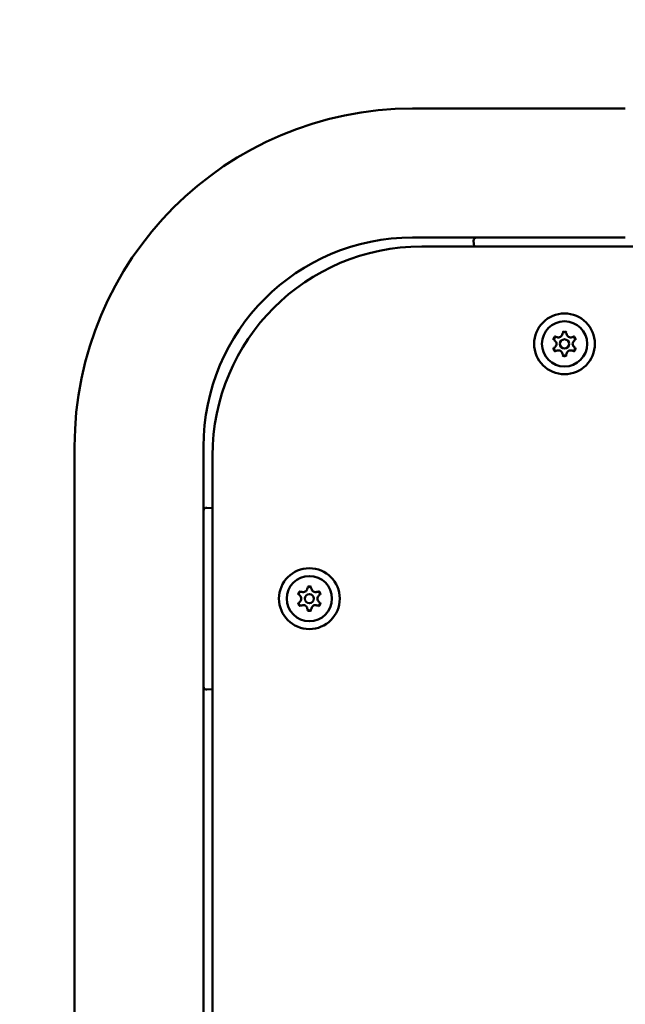
# Model space of a CAD drawing. Units: millimetres. Extents: x 24167 to 34922, y 14624 to 24090.
# Drawn here: x 27962 to 28161, y 19554 to 19878 of the extents above; entities that cross this region are included whole.
import ezdxf

# ---------------------------------------------------------------- set-up
doc = ezdxf.new("R2010")
doc.units = ezdxf.units.MM
doc.layers.add('MD_Visible', color=7, linetype='Continuous', lineweight=50)
doc.styles.get("Standard").update_dxf_attribs({"font": 'GOTHIC.TTF'})
doc.dimstyles.new('ISO-25', dxfattribs={"dimtxt": 160, "dimasz": 80, "dimexe": 1.25, "dimexo": 0.625, "dimgap": 20, "dimtad": 1, "dimdec": 0, "dimlfac": 0.1, "dimrnd": 5, "dimtxsty": 'Standard', "dimcen": 0, "dimse1": 1, "dimse2": 1, "dimclrd": 256, "dimclre": 8, "dimclrt": 256, "dimadec": 0, "dimazin": 0, "dimtfac": 1, "dimtdec": 0, "dimtmove": 0, "dimatfit": 3, "dimfxl": 1, "dimlwd": 5, "dimlwe": 5, "dimarcsym": 0})

# ---------------------------------------------------------------- blocks, each defined once
blk = doc.blocks.new('CustomObjectsInViewport8_0')
at = {"layer": 'MD_Visible'}
for p, q in [((3948.49, 4341.58), (4018.49, 4341.58)), ((3948.49, 4299.18), (4018.49, 4299.18)), ((3968.75, 4296.2), (3968.58, 4298.09)), ((3951.49, 4296.2), (4037.49, 4296.2)), ((3837.29, 3914.79), (3837.29, 4230.38)), ((3879.69, 3912.82), (3879.69, 4230.38)), ((3882.69, 3912.68), (3882.69, 4227.4)), ((3880.78, 4210.28), (3882.69, 4210.12)), ((3882.69, 4150.64), (3880.78, 4150.47))]:
    blk.add_line(p, q, dxfattribs=at)
at = {"layer": 'MD_Visible', "extrusion": (0, 0, -1)}
for centre, radius in [((-3998.49, 4264.18), 10), ((-3998.49, 4264.18), 7.44), ((-3914.54, 4180.38), 10), ((-3914.54, 4180.38), 7.44)]:
    blk.add_circle(centre, radius, dxfattribs=at)
at = {"layer": 'MD_Visible'}
for centre in [(3998.49, 4264.18), (3914.54, 4180.38)]:
    blk.add_circle(centre, 1.5, dxfattribs=at)
at = {"layer": 'MD_Visible', "extrusion": (0, 0, -1)}
for centre, radius, start, end in [((-3948.49, 4230.38), 111.2, 0, 90), ((-3969.58, 4298.18), 1, 355, 90), ((-3951.49, 4227.4), 68.8, 0, 90), ((-3995.75, 4265.76), 0.7, 307.6593, 112.3407), ((-3998.49, 4267.34), 0.7, 7.6593, 172.3407), ((-4001.23, 4265.76), 0.7, 67.6593, 232.3407), ((-3995.75, 4262.6), 0.7, 247.6593, 52.3407), ((-4001.23, 4262.6), 0.7, 127.6593, 292.3407), ((-3998.49, 4261.01), 0.7, 187.6593, 352.3407), ((-3880.69, 4209.29), 1, 0, 95), ((-3911.8, 4181.96), 0.7, 307.6593, 112.3407), ((-3914.54, 4183.54), 0.7, 7.6593, 172.3407), ((-3917.28, 4181.96), 0.7, 67.6593, 232.3407), ((-3911.8, 4178.8), 0.7, 247.6593, 52.3407), ((-3917.28, 4178.8), 0.7, 127.6593, 292.3407), ((-3914.54, 4177.21), 0.7, 187.6593, 352.3407), ((-3880.69, 4151.47), 1, 265, 0)]:
    blk.add_arc(centre, radius, start, end, dxfattribs=at)
at = {"layer": 'MD_Visible'}
for centre, radius, start, end in [((3948.49, 4230.38), 68.8, 90, 180), ((3996.51, 4267.61), 1.3, 247.6593, 352.3407), ((4000.47, 4267.61), 1.3, 187.6593, 292.3407), ((3994.53, 4264.18), 1.3, 307.6593, 52.3407), ((3996.51, 4260.75), 1.3, 7.6593, 112.3407), ((4000.47, 4260.75), 1.3, 67.6593, 172.3407), ((4002.45, 4264.18), 1.3, 127.6593, 232.3407), ((3910.58, 4180.38), 1.3, 307.6593, 52.3407), ((3912.56, 4183.81), 1.3, 247.6593, 352.3407), ((3916.52, 4183.81), 1.3, 187.6593, 292.3407), ((3918.5, 4180.38), 1.3, 127.6593, 232.3407), ((3912.56, 4176.95), 1.3, 7.6593, 112.3407), ((3916.52, 4176.95), 1.3, 67.6593, 172.3407)]:
    blk.add_arc(centre, radius, start, end, dxfattribs=at)
for points in [[(3995.51, 4266.68), (3995.51, 4266.68), (3995.5, 4266.68), (3995.39, 4266.61), (3995.28, 4266.53), (3995.12, 4266.36), (3995.06, 4266.28), (3994.95, 4266.1), (3994.91, 4266), (3994.85, 4265.78), (3994.83, 4265.65), (3994.83, 4265.51), (3994.83, 4265.51), (3994.83, 4265.51)], [(3999.16, 4268.01), (3999.16, 4268.01), (3999.16, 4268.01), (3999.05, 4268.08), (3998.92, 4268.13), (3998.7, 4268.19), (3998.59, 4268.2), (3998.39, 4268.2), (3998.28, 4268.19), (3998.06, 4268.13), (3997.93, 4268.08), (3997.82, 4268.01), (3997.82, 4268.01), (3997.81, 4268.01)], [(4002.15, 4265.51), (4002.15, 4265.51), (4002.15, 4265.51), (4002.15, 4265.65), (4002.13, 4265.78), (4002.06, 4266), (4002.02, 4266.1), (4001.92, 4266.28), (4001.86, 4266.36), (4001.7, 4266.53), (4001.59, 4266.61), (4001.47, 4266.68), (4001.47, 4266.68), (4001.47, 4266.68)], [(3994.83, 4262.85), (3994.83, 4262.84), (3994.83, 4262.84), (3994.83, 4262.71), (3994.85, 4262.58), (3994.91, 4262.35), (3994.95, 4262.26), (3995.06, 4262.08), (3995.12, 4261.99), (3995.28, 4261.83), (3995.39, 4261.74), (3995.5, 4261.68), (3995.51, 4261.68), (3995.51, 4261.68)], [(4001.47, 4261.68), (4001.47, 4261.68), (4001.47, 4261.68), (4001.59, 4261.74), (4001.7, 4261.83), (4001.86, 4261.99), (4001.92, 4262.08), (4002.02, 4262.26), (4002.06, 4262.35), (4002.13, 4262.58), (4002.15, 4262.71), (4002.15, 4262.84), (4002.15, 4262.84), (4002.15, 4262.85)], [(3997.81, 4260.35), (3997.82, 4260.34), (3997.82, 4260.34), (3997.93, 4260.28), (3998.06, 4260.22), (3998.28, 4260.17), (3998.39, 4260.16), (3998.59, 4260.16), (3998.7, 4260.17), (3998.92, 4260.22), (3999.05, 4260.28), (3999.16, 4260.34), (3999.16, 4260.34), (3999.16, 4260.35)], [(3915.22, 4184.21), (3915.21, 4184.21), (3915.21, 4184.21), (3915.1, 4184.28), (3914.98, 4184.33), (3914.75, 4184.39), (3914.64, 4184.4), (3914.44, 4184.4), (3914.34, 4184.39), (3914.11, 4184.33), (3913.98, 4184.28), (3913.87, 4184.21), (3913.87, 4184.21), (3913.87, 4184.21)], [(3911.56, 4182.88), (3911.56, 4182.88), (3911.56, 4182.88), (3911.44, 4182.81), (3911.33, 4182.73), (3911.17, 4182.56), (3911.11, 4182.48), (3911.01, 4182.3), (3910.97, 4182.2), (3910.9, 4181.98), (3910.88, 4181.85), (3910.88, 4181.71), (3910.88, 4181.71), (3910.88, 4181.71)], [(3918.2, 4181.71), (3918.2, 4181.71), (3918.2, 4181.71), (3918.2, 4181.85), (3918.18, 4181.98), (3918.12, 4182.2), (3918.08, 4182.3), (3917.97, 4182.48), (3917.91, 4182.56), (3917.75, 4182.73), (3917.64, 4182.81), (3917.53, 4182.88), (3917.52, 4182.88), (3917.52, 4182.88)], [(3910.88, 4179.05), (3910.88, 4179.04), (3910.88, 4179.04), (3910.88, 4178.91), (3910.9, 4178.78), (3910.97, 4178.55), (3911.01, 4178.46), (3911.11, 4178.28), (3911.17, 4178.19), (3911.33, 4178.03), (3911.44, 4177.94), (3911.56, 4177.88), (3911.56, 4177.88), (3911.56, 4177.88)], [(3917.52, 4177.88), (3917.52, 4177.88), (3917.53, 4177.88), (3917.64, 4177.94), (3917.75, 4178.03), (3917.91, 4178.19), (3917.97, 4178.28), (3918.08, 4178.46), (3918.12, 4178.55), (3918.18, 4178.78), (3918.2, 4178.91), (3918.2, 4179.04), (3918.2, 4179.04), (3918.2, 4179.05)], [(3913.87, 4176.55), (3913.87, 4176.54), (3913.87, 4176.54), (3913.98, 4176.48), (3914.11, 4176.42), (3914.34, 4176.37), (3914.44, 4176.36), (3914.64, 4176.36), (3914.75, 4176.37), (3914.98, 4176.42), (3915.1, 4176.48), (3915.21, 4176.54), (3915.21, 4176.54), (3915.22, 4176.55)]]:
    blk.add_open_spline(points, degree=3, knots=[-0.0006567, -0.0006567, -0.0006567, -0.0006567, 0, 0, 0.0394171, 0.0394171, 0.0702393, 0.0702393, 0.1010616, 0.1010616, 0.1404787, 0.1404787, 0.1411354, 0.1411354, 0.1411354, 0.1411354], dxfattribs=at)
blk = doc.blocks.new('*D10')
at = {"lineweight": 5, "transparency": 16777216}
blk.add_line((24699.38, 23881.23), (34840.81, 23881.23), dxfattribs=at)
at = {"transparency": 16777216}
for points in [[(24699.38, 23894.57), (24699.38, 23867.9), (24619.38, 23881.23)], [(34840.81, 23894.57), (34840.81, 23867.9), (34920.81, 23881.23)]]:
    blk.add_solid(points, dxfattribs=at)
at = {"layer": 'Defpoints', "color": 0, "transparency": 16777216}
for p in [(34920.81, 23881.23), (34920.81, 18786.2), (24619.38, 18779.7)]:
    blk.add_point(p, dxfattribs=at)
at = {"transparency": 16777216, "insert": (29770.09, 23985.26), "char_height": 160, "attachment_point": 5}
blk.add_mtext('1030', dxfattribs=at)
blk = doc.blocks.new('*D11')
at = {"lineweight": 5, "transparency": 16777216}
blk.add_line((24375.97, 14708.6), (24375.97, 23649.46), dxfattribs=at)
at = {"transparency": 16777216}
for points in [[(24362.63, 23649.46), (24389.3, 23649.46), (24375.97, 23729.46)], [(24362.63, 14708.6), (24389.3, 14708.6), (24375.97, 14628.6)]]:
    blk.add_solid(points, dxfattribs=at)
at = {"layer": 'Defpoints', "color": 0, "transparency": 16777216}
for p in [(24375.97, 23729.46), (28500.88, 23729.46), (28500.88, 14628.6)]:
    blk.add_point(p, dxfattribs=at)
at = {"transparency": 16777216, "insert": (24271.94, 19179.03), "char_height": 160, "attachment_point": 5, "rotation": 90}
blk.add_mtext('910', dxfattribs=at)

msp = doc.modelspace()

# ---------------------------------------------------------------- linework, layer by layer
msp.add_open_spline([(34921.33, 18821.49), (34921.49, 18793.48), (34921.92, 18715.23), (34917.98, 18622.73), (34921.89, 18540.9), (34915.02, 18171.32), (34725.38, 17685.09), (34295.21, 17301.11), (34012.49, 17146.96), (33763.75, 17071.56), (33576.35, 17041.82), (33438.99, 17036.24), (33223.5, 17037.73), (32905.36, 17036.26), (32491.25, 17038.29), (32156.15, 17033.97), (31600.3, 17051.33), (30997.81, 16693.25), (30572.19, 16135.09), (30140.22, 15656.27), (29738.31, 15151.09), (29261.04, 14768.21), (28827.93, 14623.82), (28679.05, 14628.36), (28379.9, 14623.56), (28057, 14631.4), (27468.5, 14801.82), (26926.59, 14978.53), (26273.88, 15279.86), (25732.1, 15623.36), (25489.17, 15847.46), (25219.99, 16273.09), (25109.53, 16477.11), (24892.07, 16975.64), (24684.23, 17389.1), (24615.67, 17819.76), (24621.69, 17999.5), (24618.38, 18238.81), (24619.46, 18482.67), (24619.39, 18697.1), (24619.2, 18863.81), (24620.16, 19075.09), (24614.34, 19337.69), (24658.36, 19808.94), (24926.9, 20292.4), (25335.82, 20609.12), (25615.03, 20732.66), (25821.46, 20785.53), (25974.95, 20807.89), (26076.66, 20812.73), (26132.53, 20812.49), (26414.73, 20807.78), (26744.5, 21173.29), (26728.62, 21559.89), (26706.35, 21720.98), (26694.43, 21909.74), (26683.29, 22107.19), (26689.96, 22290.4), (26726.27, 22542.56), (26815.37, 22886.48), (27058.38, 23272.98), (27386.03, 23537.17), (27684.09, 23669.08), (27929.67, 23718.3), (28132.46, 23766.87), (28292.22, 23772.86), (28449.19, 23778.95), (28577.18, 23778.14), (28681.02, 23775.57), (28774.06, 23764.16), (28913.98, 23744.03), (29153.66, 23707.49), (29516.25, 23602.66), (29902.16, 23332.71), (30150.96, 22936.34), (30282.03, 22593.8), (30306.09, 22314.06), (30324.85, 22118.78), (30204.71, 21257.17), (31292.45, 20463.95), (32219.53, 20502.18), (32513.51, 20498.15), (32751.08, 20499), (32878.99, 20498.94), (32969.1, 20498.94), (33085.97, 20498.91), (33230.96, 20499.04), (33343.41, 20498.75), (33581.12, 20500.63), (33964.82, 20433.5), (34370.71, 20186.57), (34661.72, 19870.38), (34837.31, 19543.77), (34905.7, 19254.28), (34919.86, 19082.32), (34921.31, 19022.46), (34921.34, 18997.09), (34921.32, 18993.1), (34921.35, 18989.65), (34921.33, 18980.9), (34920.84, 18940.67), (34921.41, 18890.74), (34921.35, 18838.2), (34921.33, 18821.49)], degree=3, knots=[0, 0, 0, 0, 84.015357, 234.772372, 277.428307, 329.647777, 1344.138426, 1695.293471, 2050.443548, 2299.925098, 2471.769879, 2618.277896, 2711.797149, 3118.277896, 3572.724696, 3953.841219, 4124.391004, 5236.907134, 5830.677638, 6248.867276, 7170.538393, 7742.804239, 8117.868983, 8381.348973, 8438.575058, 8745.713272, 9600.4788, 10124.26262, 10565.762064, 11383.357662, 11942.789458, 12166.38222, 12477.746011, 12737.357242, 13755.324014, 13902.228906, 14019.83632, 14295.390096, 14619.681132, 14751.592149, 14938.649181, 15119.831019, 15385.390096, 15726.605271, 16532.526953, 16945.566664, 17264.036025, 17440.734132, 17583.568148, 17728.691588, 17745.643594, 17751.19273, 18575.36803, 18731.965708, 18920.292863, 19057.43175, 19298.551391, 19512.535564, 19607.042638, 20055.173046, 20551.723697, 20952.585494, 21300.208859, 21517.762271, 21703.076186, 21908.00226, 21997.200727, 22173.958412, 22291.961796, 22308.727268, 22453.076186, 22711.938973, 23025.960652, 23584.305687, 24069.575296, 24425.097876, 24642.40133, 24907.921556, 25011.470268, 27223.802669, 27477.071665, 27826.172139, 28102.217271, 28190.510589, 28209.874358, 28372.545001, 28541.112698, 28644.846666, 28709.874358, 29254.504922, 29785.849121, 30102.772304, 30536.015508, 30881.511591, 30986.947275, 31053.325691, 31061.077347, 31063.067727, 31065.305845, 31071.420695, 31089.345236, 31185.453218, 31230.292535, 31230.292535, 31230.292535, 31230.292535])

# ---------------------------------------------------------------- block references
at = {"layer": 'MD_Visible'}
msp.add_blockref('CustomObjectsInViewport8_0', (24142.39, 15506.82), dxfattribs=at)

# ---------------------------------------------------------------- dimensions: what is measured, and where the dimension line sits
dim = msp.add_linear_dim(base=(34920.81, 23881.23), p1=(24619.38, 18779.7), p2=(34920.81, 18786.2), dimstyle='ISO-25')
dim.commit()
dim.dimension.update_dxf_attribs({"geometry": '*D10', "text_midpoint": (29770.09, 23985.26)})
dim = msp.add_linear_dim(base=(24375.97, 23729.46), p1=(28500.88, 14628.6), p2=(28500.88, 23729.46), angle=90, dimstyle='ISO-25')
dim.commit()
dim.dimension.update_dxf_attribs({"geometry": '*D11', "text_midpoint": (24271.94, 19179.03)})

doc.saveas('drawing.dxf')
